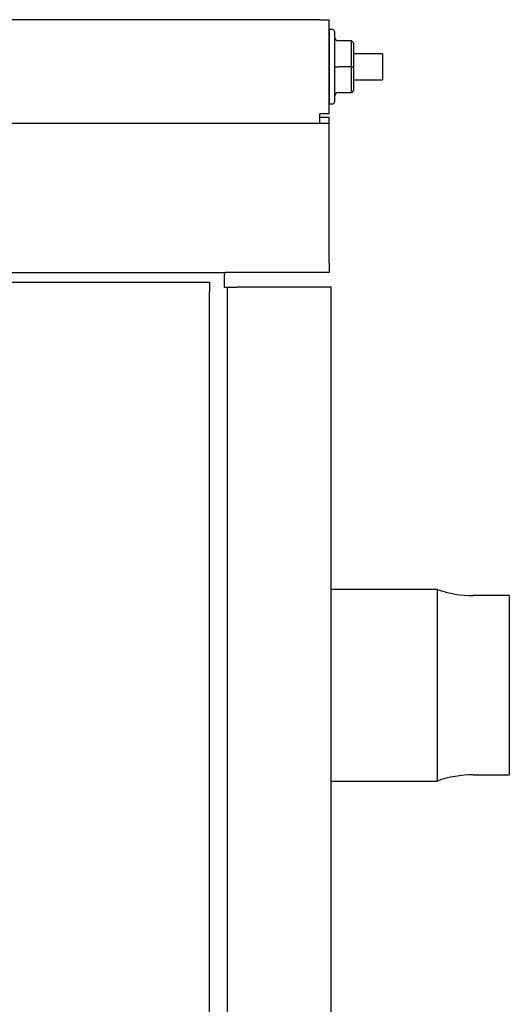
# Model space of a CAD drawing. Units: inches. Extents: x 0.1 to 16.7, y -11.3 to 10.7.
# Drawn here: x 10.4 to 10.8, y -6.5 to -5.8 of the extents above; entities that cross this region are included whole.
import ezdxf

# ---------------------------------------------------------------- set-up
doc = ezdxf.new("R2010")
doc.units = ezdxf.units.IN
doc.header["$MEASUREMENT"] = 0

msp = doc.modelspace()

# ---------------------------------------------------------------- linework, layer by layer
at = {"color": 7, "linetype": 'Continuous', "lineweight": 25}
for p, q in [((10.65565, -5.80158), (8.45437, -5.80158)), ((10.65565, -5.80158), (10.66214, -5.80158)), ((10.66214, -5.86652), (10.66214, -5.80158)), ((10.6643, -5.80839), (10.66216, -5.80839)), ((10.66216, -5.80839), (10.66216, -5.85971)), ((10.66573, -5.80982), (10.66573, -5.85828)), ((10.67747, -5.81619), (10.66859, -5.81619)), ((10.67747, -5.83405), (10.67747, -5.81619)), ((10.67747, -5.81619), (10.6789, -5.81762)), ((10.6789, -5.81762), (10.6789, -5.83405)), ((10.66216, -5.82512), (10.66214, -5.82512)), ((10.69894, -5.82512), (10.6789, -5.82512)), ((10.69894, -5.82512), (10.69894, -5.84298)), ((10.66573, -5.83405), (10.66859, -5.83405)), ((10.67747, -5.83405), (10.66859, -5.83405)), ((10.67747, -5.83405), (10.6789, -5.83405)), ((10.67747, -5.85191), (10.67747, -5.83405)), ((10.6789, -5.83405), (10.6789, -5.85048)), ((10.66214, -5.84298), (10.66216, -5.84298)), ((10.6789, -5.84298), (10.69894, -5.84298)), ((10.67747, -5.85191), (10.66859, -5.85191)), ((10.6789, -5.85048), (10.67747, -5.85191)), ((10.66216, -5.85971), (10.6643, -5.85971)), ((10.65565, -5.87301), (10.65565, -5.86652)), ((10.66214, -5.86652), (10.65565, -5.86652)), ((8.45437, -5.87301), (10.65565, -5.87301)), ((10.65565, -5.86873), (10.66214, -5.86873)), ((10.65565, -5.87301), (10.66214, -5.87301)), ((10.66214, -5.87301), (10.66214, -5.86873)), ((10.66214, -5.87522), (10.66214, -5.87301)), ((10.66214, -5.96939), (10.66214, -5.87522)), ((10.66214, -5.96939), (10.66214, -5.97588)), ((10.15937, -5.97588), (10.59071, -5.97588)), ((10.58976, -5.97809), (10.58976, -5.98607)), ((10.66214, -5.97588), (10.59071, -5.97588)), ((10.01683, -5.98253), (10.57969, -5.98253)), ((10.57969, -5.98253), (10.57969, -5.98901)), ((10.57969, -6.58318), (10.57969, -5.98901)), ((10.58976, -5.98607), (10.59197, -5.98607)), ((10.59197, -6.04303), (10.59197, -5.98607)), ((10.59197, -5.98607), (10.59846, -5.98607)), ((10.6634, -5.98607), (10.59846, -5.98607)), ((10.6634, -6.74286), (10.6634, -5.98607)), ((10.59197, -6.68589), (10.59197, -6.04303)), ((10.73661, -6.1945), (10.6634, -6.1945)), ((10.73661, -6.1945), (10.73661, -6.26057)), ((10.7863, -6.19879), (10.76148, -6.19879)), ((10.7863, -6.19879), (10.7863, -6.26057)), ((10.73661, -6.26057), (10.73661, -6.32665)), ((10.7863, -6.26057), (10.7863, -6.32236)), ((10.6634, -6.32665), (10.73661, -6.32665)), ((10.76148, -6.32236), (10.7863, -6.32236))]:
    msp.add_line(p, q, dxfattribs=at)
for centre, radius, start, end in [((10.6643, -5.80982), 0.00143, 0, 90), ((10.66859, -5.81333), 0.00286, 180, 270), ((10.66859, -5.85476), 0.00286, 90, 180), ((10.6643, -5.85828), 0.00143, 270, 360), ((10.76148, -6.1245), 0.07429, 250.44279, 270), ((10.76148, -6.39665), 0.07429, 90, 109.55721)]:
    msp.add_arc(centre, radius, start, end, dxfattribs=at)
msp.add_open_spline([(10.58976, -5.97809), (10.58984, -5.9778), (10.59, -5.97722), (10.59024, -5.97649), (10.59047, -5.97598), (10.59063, -5.97591), (10.59071, -5.97588)], degree=3, dxfattribs=at)

doc.saveas('drawing.dxf')
